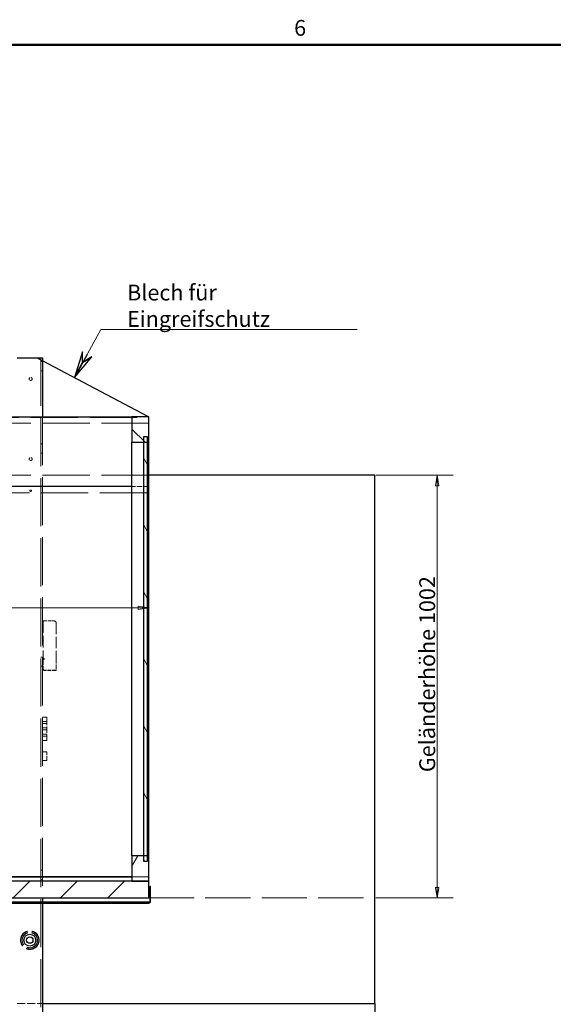
# Model space of a CAD drawing. Units: millimetres. Extents: x -5710 to 14850, y 0 to 10500.
# Drawn here: x 3978 to 5242, y 7976 to 10309 of the extents above; entities that cross this region are included whole.
import ezdxf

# ---------------------------------------------------------------- set-up
doc = ezdxf.new("R2010")
doc.units = ezdxf.units.MM
doc.header["$LTSCALE"] = 25
doc.linetypes.add('DASHED', pattern=[0.2067, 0.1654, -0.0413])
for name, color, linetype, lineweight in [('Bemaßung (ISO)', 7, 'Continuous', 18), ('Rahmen (ISO)', 7, 'Continuous', 50), ('Schraffur (ISO)', 7, 'Continuous', 18), ('Sichtbar (ISO)', 7, 'Continuous', 25), ('Symbol (ISO)', 7, 'Continuous', 18), ('Verdeckt (ISO)', 7, 'DASHED', 5)]:
    doc.layers.add(name, color=color, linetype=linetype, lineweight=lineweight)
doc.styles.add('Notiztext (DIN)', font='arial.ttf')
doc.dimstyles.new('Standard (DIN)', dxfattribs={"dimscale": 25, "dimtxt": 1.5, "dimasz": 1, "dimexe": 1.5, "dimexo": 0.1, "dimgap": 0.15, "dimtad": 1, "dimdec": 0, "dimrnd": 1e-08, "dimzin": 0, "dimtxsty": 'Notiztext (DIN)', "dimblk": 'Filled-1', "dimcen": 0.09, "dimdle": 10, "dimclrd": 256, "dimclre": 256, "dimclrt": 256, "dimadec": 1, "dimazin": 0, "dimtfac": 2.333333, "dimtdec": 0, "dimtmove": 0, "dimatfit": 3, "dimldrblk": 'NONE', "dimfxl": 1, "dimtolj": 1, "dimtzin": 0, "dimlwd": 15, "dimlwe": 15, "dimarcsym": 0})
doc.dimstyles.new('Standard - Methode 2a (DIN)$7', dxfattribs={"dimscale": 25, "dimtxt": 1.5, "dimasz": 2.5, "dimexe": 3.175, "dimexo": 0.8, "dimgap": 0.8, "dimtad": 1, "dimtih": 1, "dimtoh": 1, "dimrnd": 1e-08, "dimtxsty": 'Notiztext (DIN)', "dimcen": 0.09, "dimdle": 10, "dimclrd": 256, "dimclre": 256, "dimclrt": 256, "dimazin": 2, "dimtfac": 2.333333, "dimtdec": 0, "dimtmove": 0, "dimatfit": 3, "dimldrblk": 'NONE', "dimfxl": 1, "dimtolj": 1, "dimlwd": -1, "dimlwe": -1, "dimarcsym": 0})
pattern_1 = [(60, (0, 0), (-68.74075, 39.6875), [])]

# ---------------------------------------------------------------- blocks, each defined once
blk = doc.blocks.new('Rahmen Vorgaberahmen')
at = {"layer": 'Rahmen (ISO)', "flags": 128}
blk.add_lwpolyline([(10, 10), (10, 410), (584, 410), (584, 10), (10, 10)], dxfattribs=at)
at = {"layer": 'Rahmen (ISO)', "insert": (185.125, 410.375), "char_height": 1.5, "attachment_point": 7, "style": 'Notiztext (DIN)'}
blk.add_mtext('6', dxfattribs=at)
blk = doc.blocks.new('Filled-1')
at = {"color": 0}
for p, q in [((0, 0), (-1, 0.165)), ((-1, 0.165), (-1, -0.165)), ((-1, 0), (0, 0)), ((-1, -0.165), (0, 0))]:
    blk.add_line(p, q, dxfattribs=at)
at = {"color": 0, "flags": 128}
blk.add_lwpolyline([(-1, -0.165), (0, 0), (-1, 0.165), (-1, -0.165)], dxfattribs=at)
at = {"color": 0}
blk.add_solid([(-1, -0.165), (0, 0), (-1, 0.165), (-1, -0.165)], dxfattribs=at)
blk = doc.blocks.new('*D52')
at = {"layer": 'Bemaßung (ISO)', "color": 96, "lineweight": 15, "true_color": 0x008000, "transparency": 16777216}
for p, q in [((2819, 8380.3), (2819, 8952.8)), ((4284, 8330.3), (4284, 8952.8)), ((4259, 8915.3), (2844, 8915.3))]:
    blk.add_line(p, q, dxfattribs=at)
at = {"layer": 'Defpoints', "color": 0, "transparency": 16777216}
for p in [(2819, 8915.3), (2819, 8377.8), (4284, 8327.8)]:
    blk.add_point(p, dxfattribs=at)
at = {"layer": 'Bemaßung (ISO)', "color": 96, "lineweight": 15, "true_color": 0x008000, "transparency": 16777216, "xscale": 25, "yscale": 25, "zscale": 25, "rotation": 180}
blk.add_blockref('Filled-1', (2819, 8915.3), dxfattribs=at)
at = {"layer": 'Bemaßung (ISO)', "color": 96, "lineweight": 15, "true_color": 0x008000, "transparency": 16777216, "xscale": 25, "yscale": 25, "zscale": 25}
blk.add_blockref('Filled-1', (4284, 8915.3), dxfattribs=at)
at = {"layer": 'Bemaßung (ISO)', "lineweight": 18, "transparency": 16777216, "insert": (3497.1, 8957.3), "char_height": 37.5, "attachment_point": 1, "style": 'Notiztext (DIN)'}
blk.add_mtext('\\A1;1465', dxfattribs=at)
blk = doc.blocks.new('_None')
blk = doc.blocks.new('*D55')
at = {"layer": 'Bemaßung (ISO)', "color": 96, "lineweight": 15, "true_color": 0x008000, "transparency": 16777216}
for p, q in [((4821.5, 9229.8), (5004.7, 9229.8)), ((4967.2, 9204.8), (4967.2, 8252.8)), ((4821.5, 8227.8), (5004.7, 8227.8))]:
    blk.add_line(p, q, dxfattribs=at)
at = {"layer": 'Defpoints', "color": 0, "transparency": 16777216}
for p in [(4819, 9229.8), (4819, 8227.8), (4967.2, 8227.8)]:
    blk.add_point(p, dxfattribs=at)
at = {"layer": 'Bemaßung (ISO)', "color": 96, "lineweight": 15, "true_color": 0x008000, "transparency": 16777216, "xscale": 25, "yscale": 25, "zscale": 25}
for p, rotation in [((4967.2, 9229.8), 90), ((4967.2, 8227.8), 270)]:
    blk.add_blockref('Filled-1', p, dxfattribs=dict(at, rotation=rotation))
at = {"layer": 'Bemaßung (ISO)', "lineweight": 18, "transparency": 16777216, "insert": (4924.7, 8526), "char_height": 37.5, "attachment_point": 1, "rotation": 90, "style": 'Notiztext (DIN)'}
blk.add_mtext('\\A1;\\fArial|b0|i0;{\\H37.5000;Geländerhöhe 1002}', dxfattribs=at)
blk = doc.blocks.new('Flared-1')
at = {"color": 0}
for p, q in [((0, 0), (-1, 0.2)), ((-1, 0.2), (-0.65, 0)), ((-1, 0), (0, 0)), ((-0.65, 0), (-1, -0.2)), ((-1, -0.2), (0, 0))]:
    blk.add_line(p, q, dxfattribs=at)
at = {"color": 0, "flags": 128}
for points in [[(-0.65, 0), (0, 0), (-1, 0.2), (-0.65, 0)], [(-0.65, 0), (-1, 0.2), (-0.65, 0), (-0.65, 0)], [(-0.65, 0), (-1, -0.2), (0, 0), (-0.65, 0)]]:
    blk.add_lwpolyline(points, dxfattribs=at)
at = {"color": 0}
for points in [[(-0.65, 0), (0, 0), (-1, 0.2), (-0.65, 0)], [(-0.65, 0), (-1, 0.2), (-0.65, 0)], [(-0.65, 0), (-1, -0.2), (0, 0), (-0.65, 0)]]:
    blk.add_solid(points, dxfattribs=at)

msp = doc.modelspace()

# ---------------------------------------------------------------- hatches: boundary and pattern name
at = {"layer": 'Schraffur (ISO)'}
h = msp.add_hatch(dxfattribs=at)
h.set_pattern_fill('ANSI31', color=256, scale=635, angle=90.0002, style=0)
h.set_pattern_definition([(135.0002, (0, 0), (-56.1264, -56.1268), [])])
h.paths.add_polyline_path([(4284, 9367.8), (4244, 9367.8), (4244, 9307.8), (4284, 9307.8)])
h = msp.add_hatch(dxfattribs=at)
h.set_pattern_fill('ANSI31', color=256, scale=635, angle=75.0002, style=0)
h.set_pattern_definition([(120.0002, (0, 0), (-68.74064, -39.6877), [])])
h.paths.add_polyline_path([(4281, 9320.8), (4271, 9320.8), (4271, 8314.8), (4281, 8314.8)])
h = msp.add_hatch(dxfattribs=at)
h.set_pattern_fill('ANSI31', color=256, scale=635, angle=15, style=0)
h.set_pattern_definition(pattern_1)
h.paths.add_polyline_path([(4244, 8267.8), (4284, 8267.8), (4284, 8327.8), (4244, 8327.8)])
h = msp.add_hatch(dxfattribs=at)
h.set_pattern_fill('ANSI31', color=256, scale=635, style=0)
h.set_pattern_definition([(45, (0, 0), (-56.1266, 56.1266), [])])
h.paths.add_polyline_path([(4284, 8227.8), (4284, 8267.8), (3084, 8267.8), (2884, 8227.8)])
h = msp.add_hatch(dxfattribs=at)
h.set_pattern_fill('ANSI31', color=256, scale=635, angle=15, style=0)
h.set_pattern_definition(pattern_1)
edge = h.paths.add_edge_path()
edge.add_line((4286, 8254.8), (4286, 8219.8))
edge.add_ellipse((4284, 8219.8), major_axis=(0, -2), ratio=1, start_angle=0, end_angle=90, ccw=False)
edge.add_line((4284, 8217.8), (2884, 8217.8))
edge.add_ellipse((2884, 8219.8), major_axis=(-2, 0), ratio=1, start_angle=0, end_angle=90, ccw=False)
edge.add_line((2882, 8219.8), (2880, 8219.8))
edge.add_ellipse((2884, 8219.8), major_axis=(0, -4), ratio=1, start_angle=270, end_angle=360)
edge.add_line((2884, 8215.8), (4284, 8215.8))
edge.add_ellipse((4284, 8219.8), major_axis=(4, 0), ratio=1, start_angle=270, end_angle=360)
edge.add_line((4288, 8219.8), (4288, 8254.8))
edge.add_line((4288, 8254.8), (4286, 8254.8))

# ---------------------------------------------------------------- linework, layer by layer
at = {"layer": 'Sichtbar (ISO)'}
for p, q in [((3972, 9507.8), (4032, 9507.8)), ((4032, 9507.8), (4032, 9367.8)), ((4281.4, 9369.2), (4032, 9500.9)), ((2924, 9367.8), (4244, 9367.8)), ((4284, 9367.8), (4244, 9367.8)), ((4244, 9367.8), (4244, 9307.8)), ((4284, 9307.8), (4284, 9367.8)), ((4281, 9320.8), (4271, 9320.8)), ((4271, 9320.8), (4271, 8314.8)), ((4281, 8314.8), (4281, 9320.8)), ((4244, 9307.8), (4284, 9307.8)), ((4244, 8327.8), (4244, 9307.8)), ((4284, 8327.8), (4284, 9307.8)), ((4819, 9229.8), (4284, 9229.8)), ((4819, 7977.8), (4819, 9229.8)), ((4244, 9202.8), (2924, 9202.8)), ((4284, 8327.8), (4244, 8327.8)), ((4244, 8327.8), (4244, 8267.8)), ((4271, 8314.8), (4281, 8314.8)), ((4284, 8267.8), (4284, 8327.8)), ((4244, 8277.8), (2910, 8277.8)), ((2910, 8277.8), (4244, 8277.8)), ((2910, 8277.8), (4244, 8277.8)), ((4284, 8267.8), (3084, 8267.8)), ((4284, 8267.8), (4234, 8267.8)), ((4244, 8267.8), (4284, 8267.8)), ((4284, 8227.8), (4284, 8267.8)), ((4286, 8254.8), (4286, 8219.8)), ((4288, 8254.8), (4286, 8254.8)), ((4288, 8219.8), (4288, 8254.8)), ((2884, 8227.8), (4284, 8227.8)), ((4284, 8217.8), (2884, 8217.8)), ((2884, 8215.8), (4284, 8215.8)), ((4032, 8227.8), (4032, 8217.8)), ((4032, 8215.8), (4032, 6942.8)), ((4032, 7977.8), (4819, 7977.8)), ((4819, 7977.8), (4819, 5462.8))]:
    msp.add_line(p, q, dxfattribs=at)
for radius in [14, 7.5]:
    msp.add_circle((4002, 8127.8), radius, dxfattribs=at)
for centre, radius, start, end in [((4279, 9364.8), 5, 37.0615, 62.1524), ((4284, 8219.8), 2, 270, 0), ((4284, 8219.8), 4, 270, 0)]:
    msp.add_arc(centre, radius, start, end, dxfattribs=at)
at = {"layer": 'Verdeckt (ISO)', "ltscale": 1.025624}
msp.add_line((4032, 9500.9), (4020.1, 9507.2), dxfattribs=at)
at = {"layer": 'Verdeckt (ISO)', "ltscale": 27.576197}
for p, q in [((4028, 9507.8), (4028, 6942.8)), ((4032, 9367.8), (4032, 8227.8))]:
    msp.add_line(p, q, dxfattribs=at)
at = {"layer": 'Verdeckt (ISO)', "ltscale": 0.304651}
for p, q in [((4028, 9498.8), (4032, 9498.8)), ((4028, 9476.8), (4032, 9476.8)), ((4028, 9303.8), (4032, 9303.8)), ((4028, 9281.8), (4032, 9281.8)), ((4028, 8798.8), (4032, 8798.8)), ((4028, 8776.8), (4032, 8776.8)), ((4028, 8293.8), (4032, 8293.8)), ((4028, 8271.8), (4032, 8271.8))]:
    msp.add_line(p, q, dxfattribs=at)
at = {"layer": 'Verdeckt (ISO)', "ltscale": 27.092405}
for p, q in [((2884, 9366.3), (4284, 9366.3)), ((4284, 9352.8), (2884, 9352.8)), ((4284, 9229.8), (2884, 9229.8))]:
    msp.add_line(p, q, dxfattribs=at)
at = {"layer": 'Verdeckt (ISO)', "ltscale": 0.114182}
msp.add_line((4094, 9367.8), (4094, 9366.3), dxfattribs=at)
at = {"layer": 'Verdeckt (ISO)', "ltscale": 3.047415}
for p, q in [((4284, 9202.8), (4244, 9202.8)), ((4284, 8277.8), (4244, 8277.8)), ((4244, 8277.8), (4284, 8277.8)), ((4244, 8277.8), (4284, 8277.8))]:
    msp.add_line(p, q, dxfattribs=at)
at = {"layer": 'Verdeckt (ISO)', "ltscale": 26.898888}
msp.add_line((4279, 9187.8), (2889, 9187.8), dxfattribs=at)
at = {"layer": 'Verdeckt (ISO)', "ltscale": 0.478602}
for p, q in [((4032, 8884.3), (4036, 8884.3)), ((4032, 8795.7), (4036, 8795.7)), ((4042, 8652.3), (4042, 8656.3)), ((4042, 8601.3), (4042, 8605.3))]:
    msp.add_line(p, q, dxfattribs=at)
at = {"layer": 'Verdeckt (ISO)', "ltscale": 0.152276}
for p, q in [((4034, 8874.5), (4032, 8874.5)), ((4034, 8869), (4032, 8869)), ((4034, 8809.5), (4032, 8809.5)), ((4034, 8804), (4032, 8804)), ((4034, 8792.8), (4034, 8791.6)), ((4032, 8217.8), (4032, 8215.8))]:
    msp.add_line(p, q, dxfattribs=at)
at = {"layer": 'Verdeckt (ISO)', "ltscale": 6.751873}
msp.add_line((4034, 8884.3), (4034, 8795.7), dxfattribs=at)
at = {"layer": 'Verdeckt (ISO)', "ltscale": 1.790315}
msp.add_line((4036, 8884.3), (4059.5, 8884.3), dxfattribs=at)
at = {"layer": 'Verdeckt (ISO)', "ltscale": 6.370934}
msp.add_line((4064.5, 8879.3), (4064.5, 8795.7), dxfattribs=at)
at = {"layer": 'Verdeckt (ISO)', "ltscale": 2.256789}
msp.add_line((4034, 8768.3), (4034, 8791.6), dxfattribs=at)
at = {"layer": 'Verdeckt (ISO)', "ltscale": 0.202019}
for p, q in [((4036, 8793.2), (4036, 8795.7)), ((4064.5, 8793.2), (4064.5, 8795.7))]:
    msp.add_line(p, q, dxfattribs=at)
at = {"layer": 'Verdeckt (ISO)', "ltscale": 2.409165}
msp.add_line((4064.5, 8793.2), (4064.5, 8768.3), dxfattribs=at)
at = {"layer": 'Verdeckt (ISO)', "ltscale": 2.018878}
for p, q in [((4062.5, 8767.9), (4036, 8767.9)), ((4062.5, 8766.7), (4036, 8766.7))]:
    msp.add_line(p, q, dxfattribs=at)
at = {"layer": 'Verdeckt (ISO)', "ltscale": 0.761779}
for p, q in [((4032, 8656.3), (4042, 8656.3)), ((4032, 8646.3), (4042, 8646.3)), ((4032, 8641.3), (4042, 8641.3)), ((4032, 8631.3), (4042, 8631.3)), ((4032, 8626.3), (4042, 8626.3)), ((4032, 8616.3), (4042, 8616.3)), ((4032, 8611.3), (4042, 8611.3)), ((4032, 8601.3), (4042, 8601.3)), ((4032, 8574.3), (4042, 8574.3)), ((4032, 8553.3), (4042, 8553.3))]:
    msp.add_line(p, q, dxfattribs=at)
at = {"layer": 'Verdeckt (ISO)', "ltscale": 3.58073}
msp.add_line((4042, 8652.3), (4042, 8605.3), dxfattribs=at)
at = {"layer": 'Verdeckt (ISO)', "ltscale": 2.513088}
msp.add_line((4042, 8553.3), (4042, 8574.3), dxfattribs=at)
at = {"layer": 'Verdeckt (ISO)', "ltscale": 25.882921}
msp.add_line((4284, 8227.8), (4819, 8227.8), dxfattribs=at)
at = {"layer": 'Verdeckt (ISO)', "ltscale": 4.571172}
msp.add_line((3972, 7977.8), (4032, 7977.8), dxfattribs=at)
at = {"layer": 'Verdeckt (ISO)', "ltscale": 1.675359}
for centre in [(4004, 9457.8), (4004, 9267.8)]:
    msp.add_circle(centre, 3.5, dxfattribs=at)
at = {"layer": 'Verdeckt (ISO)', "ltscale": 0.957305}
msp.add_circle((4004, 9192.8), 2, dxfattribs=at)
at = {"layer": 'Verdeckt (ISO)', "ltscale": 10.531354}
msp.add_circle((4002, 8127.8), 22, dxfattribs=at)
at = {"layer": 'Verdeckt (ISO)', "ltscale": 10.148393}
msp.add_circle((4002, 8127.8), 21.2, dxfattribs=at)
at = {"layer": 'Verdeckt (ISO)', "ltscale": 8.592609}
msp.add_circle((4002, 8127.8), 18, dxfattribs=at)
at = {"layer": 'Verdeckt (ISO)', "ltscale": 0.185049}
msp.add_arc((4017.8, 9502.8), 5, 62.1524, 90, dxfattribs=at)
at = {"layer": 'Verdeckt (ISO)', "ltscale": 0.246309}
msp.add_arc((4279, 9364.8), 5, 0, 37.0615, dxfattribs=at)
at = {"layer": 'Verdeckt (ISO)', "ltscale": 0.598278}
for centre, start, end in [((4279, 9192.8), 270, 0), ((4059.5, 8879.3), 0, 90)]:
    msp.add_arc(centre, 5, start, end, dxfattribs=at)
at = {"layer": 'Verdeckt (ISO)', "ltscale": 0.239251}
for centre, major_axis, start_param, end_param in [((4036, 8792.8), (-2, 0), 4.712389, 6.283185), ((4036, 8791.6), (-2, 0), 4.712389, 6.283185), ((4036, 8769.5), (-2, 0), 0, 1.570796), ((4036, 8768.3), (-2, 0), 0, 1.570796), ((4062.5, 8769.5), (2, 0), 4.712389, 6.283185), ((4062.5, 8768.3), (2, 0), 4.712389, 6.283185)]:
    msp.add_ellipse(centre, major_axis=major_axis, ratio=0.788011, start_param=start_param, end_param=end_param, dxfattribs=at)

# ---------------------------------------------------------------- block references
at = {"xscale": 25, "yscale": 25, "zscale": 25}
msp.add_blockref('Rahmen Vorgaberahmen', (0, 0), dxfattribs=at)

# ---------------------------------------------------------------- texts
at = {"layer": 'Symbol (ISO)', "insert": (4232.4, 9581.3), "char_height": 37.5, "width": 550.267, "attachment_point": 7, "style": 'Notiztext (DIN)'}
msp.add_mtext('\\fArial|b0|i0;Blech für Eingreifschutz', dxfattribs=at)

# ---------------------------------------------------------------- dimensions: what is measured, and where the dimension line sits
at = {"layer": 'Bemaßung (ISO)', "color": 96, "lineweight": 18, "true_color": 0x008000}
dim = msp.add_linear_dim(base=(4967.2, 8227.8), p1=(4819, 9229.8), p2=(4819, 8227.8), angle=90, text='\\fArial|b0|i0;{\\H37.5000;Geländerhöhe <>}', dimstyle='Standard (DIN)', override={"dimgap": 0.15, "dimdec": 0, "dimtol": 0, "dimlim": 0, "dimtp": 0, "dimtm": 0, "dimtdec": 0, "dimtofl": 0, "dimatfit": 1}, dxfattribs=at)
dim.commit()
dim.dimension.update_dxf_attribs({"geometry": '*D55', "text_midpoint": (4967.2, 8754.8), "dimtype": 160})
dim = msp.add_linear_dim(base=(2819, 8915.3), p1=(4284, 8327.8), p2=(2819, 8377.8), dimstyle='Standard (DIN)', override={"dimgap": 0.15, "dimdec": 0, "dimtol": 0, "dimlim": 0, "dimtp": 0, "dimtm": 0, "dimtdec": 0, "dimtofl": 0, "dimatfit": 1}, dxfattribs=at)
dim.commit()
dim.dimension.update_dxf_attribs({"geometry": '*D52', "text_midpoint": (3551.5, 8915.3), "dimtype": 160})

# ---------------------------------------------------------------- leaders
at = {"layer": 'Symbol (ISO)', "color": 96, "true_color": 0x008000, "annotation_type": 0, "has_hookline": 1, "hookline_direction": 0, "text_width": 545.4}
msp.add_leader([(4107.6, 9461), (4169.9, 9575.1), (4232.4, 9575.1)], dimstyle='Standard - Methode 2a (DIN)$7', override={"dimasz": 2.5, "dimgap": 0, "dimtad": 1, "dimldrblk": 'Flared-1'}, dxfattribs=at)

doc.saveas('drawing.dxf')
